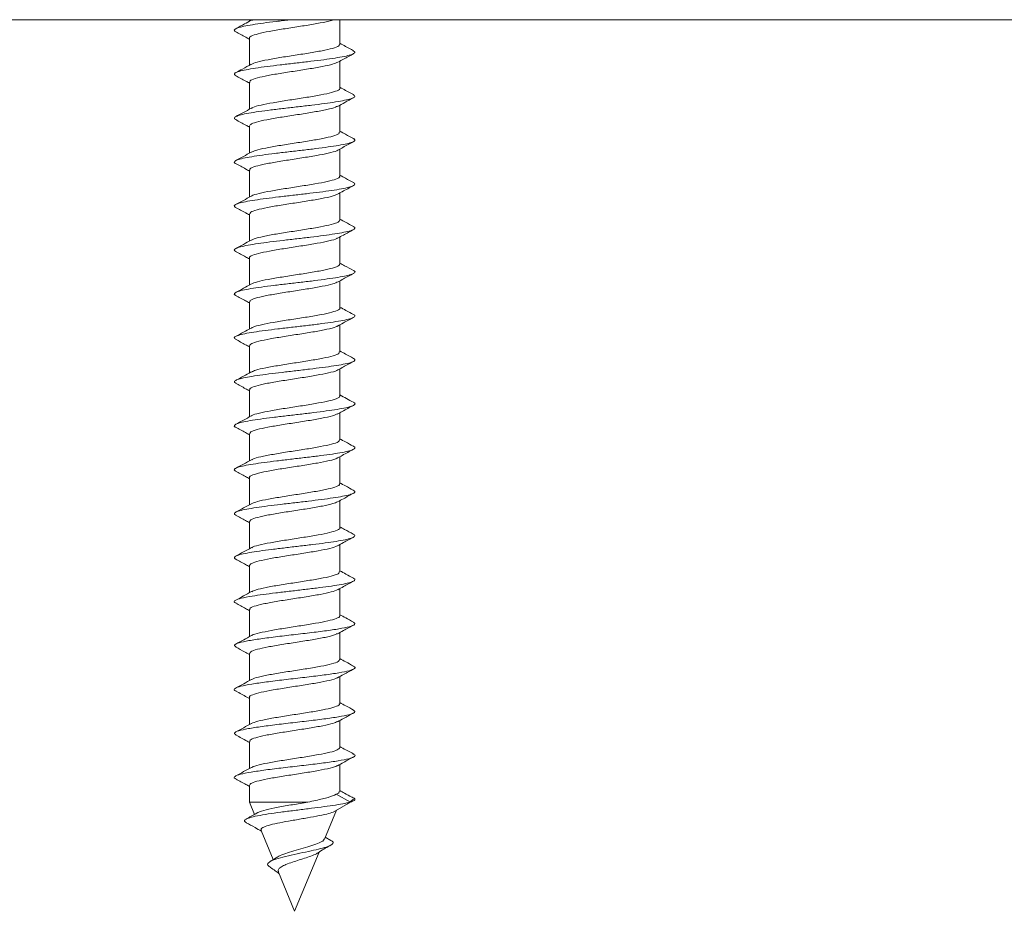
# Model space of a CAD drawing. Units: millimetres. Extents: x -1339 to 1467, y -1315 to 1343.
# Drawn here: x 107 to 146, y 1131 to 1167 of the extents above; entities that cross this region are included whole.
import ezdxf

# ---------------------------------------------------------------- set-up
doc = ezdxf.new("R2010")
doc.units = ezdxf.units.MM

msp = doc.modelspace()

# ---------------------------------------------------------------- linework, layer by layer
at = {"color": 7, "linetype": 'Continuous', "lineweight": 18}
for p, q in [((262.798, 1166.645), (32.692, 1166.645)), ((115.995, 1166.645), (115.995, 1166.58)), ((116.138, 1166.645), (116.089, 1166.618)), ((119.595, 1165.666), (119.595, 1166.645)), ((115.995, 1165.909), (115.995, 1164.83)), ((119.595, 1163.915), (119.595, 1164.994)), ((115.995, 1164.159), (115.995, 1163.08)), ((119.595, 1162.166), (119.595, 1163.243)), ((115.995, 1162.409), (115.995, 1161.33)), ((119.595, 1160.415), (119.595, 1161.494)), ((115.995, 1160.659), (115.995, 1159.58)), ((119.595, 1158.666), (119.595, 1159.744)), ((115.995, 1158.909), (115.995, 1157.83)), ((119.595, 1156.916), (119.595, 1157.994)), ((115.995, 1157.159), (115.995, 1156.08)), ((119.595, 1155.165), (119.595, 1156.245)), ((115.995, 1155.409), (115.995, 1154.33)), ((119.595, 1153.416), (119.595, 1154.494)), ((115.995, 1153.659), (115.995, 1152.58)), ((119.595, 1151.666), (119.595, 1152.744)), ((115.995, 1151.909), (115.995, 1150.83)), ((119.595, 1149.916), (119.595, 1150.994)), ((115.995, 1150.159), (115.995, 1149.08)), ((119.595, 1148.165), (119.595, 1149.244)), ((115.995, 1148.409), (115.995, 1147.33)), ((119.595, 1146.416), (119.595, 1147.494)), ((115.995, 1146.659), (115.995, 1145.58)), ((119.595, 1144.666), (119.595, 1145.744)), ((115.995, 1144.909), (115.995, 1143.83)), ((119.595, 1142.915), (119.595, 1143.994)), ((115.995, 1143.159), (115.995, 1142.08)), ((119.595, 1141.166), (119.595, 1142.244)), ((115.995, 1141.409), (115.995, 1140.33)), ((119.595, 1139.415), (119.595, 1140.494)), ((115.995, 1139.659), (115.995, 1138.58)), ((119.595, 1137.666), (119.595, 1138.744)), ((115.995, 1137.909), (115.995, 1136.83)), ((119.595, 1135.915), (119.595, 1136.994)), ((115.995, 1136.159), (115.995, 1135.49)), ((120.013, 1135.49), (119.452, 1135.803)), ((119.896, 1135.423), (120.144, 1135.606)), ((115.995, 1135.49), (116.197, 1135.002)), ((115.995, 1135.49), (118.32, 1135.49)), ((118.983, 1134.014), (119.464, 1135.173)), ((119.333, 1135.098), (120.013, 1135.49)), ((116.462, 1134.363), (116.943, 1133.201)), ((119.242, 1133.969), (119.017, 1134.096)), ((117.124, 1133.308), (116.827, 1133.132)), ((117.795, 1131.145), (118.772, 1133.505)), ((117.15, 1132.702), (117.795, 1131.145))]:
    msp.add_line(p, q, dxfattribs=at)
for points, knots in [([(117.647, 1166.645), (117.629, 1166.643), (117.428, 1166.619), (117.048, 1166.575), (116.542, 1166.511), (116.102, 1166.446), (115.753, 1166.382), (115.508, 1166.318), (115.393, 1166.254), (115.378, 1166.202), (115.448, 1166.172), (115.469, 1166.163)], [0, 0, 0, 0, 0.012617, 0.145619, 0.278652, 0.411707, 0.544763, 0.677807, 0.810812, 0.943796, 1, 1, 1, 1]), ([(116.072, 1166.622), (115.982, 1166.573), (115.778, 1166.461), (115.573, 1166.35), (115.457, 1166.288)], [0, 0, 0, 0, 0.437211, 1, 1, 1, 1]), ([(116.005, 1165.909), (116.002, 1165.912), (115.968, 1165.947), (116.103, 1166.014), (116.412, 1166.109), (116.901, 1166.204), (117.488, 1166.299), (118.113, 1166.394), (118.694, 1166.49), (119.137, 1166.573), (119.294, 1166.625), (119.354, 1166.645)], [0, 0, 0, 0, 0.014039, 0.14325, 0.272456, 0.401664, 0.530868, 0.660081, 0.789294, 0.918506, 1, 1, 1, 1]), ([(115.453, 1166.163), (115.586, 1166.092), (115.768, 1165.995), (115.947, 1165.895), (115.995, 1165.869)], [0, 0, 0, 0, 0.734447, 1, 1, 1, 1]), ([(120.13, 1165.409), (120.158, 1165.392), (120.219, 1165.353), (120.164, 1165.293), (119.992, 1165.229), (119.702, 1165.165), (119.312, 1165.101), (118.842, 1165.036), (118.316, 1164.972), (117.763, 1164.908), (117.211, 1164.844), (116.69, 1164.78), (116.229, 1164.716), (115.849, 1164.652), (115.571, 1164.588), (115.414, 1164.524), (115.372, 1164.466), (115.438, 1164.429), (115.465, 1164.413)], [0, 0, 0, 0, 0.052563, 0.116888, 0.181211, 0.245542, 0.309879, 0.374232, 0.438602, 0.502977, 0.567339, 0.631688, 0.696022, 0.760354, 0.824677, 0.889001, 0.953326, 1, 1, 1, 1]), ([(119.569, 1165.666), (119.575, 1165.651), (119.594, 1165.606), (119.404, 1165.528), (119.03, 1165.433), (118.501, 1165.338), (117.894, 1165.243), (117.273, 1165.148), (116.718, 1165.053), (116.277, 1164.959), (116.135, 1164.897), (116.065, 1164.867)], [0, 0, 0, 0, 0.052782, 0.171807, 0.290829, 0.409853, 0.528867, 0.647889, 0.766907, 0.885929, 1, 1, 1, 1]), ([(120.14, 1165.409), (120.035, 1165.466), (119.853, 1165.564), (119.671, 1165.663), (119.595, 1165.705)], [0, 0, 0, 0, 0.57738, 1, 1, 1, 1]), ([(116.021, 1164.159), (116.016, 1164.175), (116.002, 1164.223), (116.206, 1164.303), (116.593, 1164.398), (117.129, 1164.493), (117.74, 1164.588), (118.358, 1164.683), (118.907, 1164.778), (119.328, 1164.869), (119.456, 1164.929), (119.516, 1164.957)], [0, 0, 0, 0, 0.061147, 0.180314, 0.29948, 0.418645, 0.537802, 0.656962, 0.776123, 0.895283, 1, 1, 1, 1]), ([(119.519, 1164.952), (119.594, 1164.993), (119.799, 1165.107), (120.008, 1165.219), (120.14, 1165.29)], [0, 0, 0, 0, 0.3659846, 1, 1, 1, 1]), ([(116.069, 1164.87), (115.954, 1164.807), (115.749, 1164.695), (115.543, 1164.584), (115.453, 1164.536)], [0, 0, 0, 0, 0.56232, 1, 1, 1, 1]), ([(115.452, 1164.414), (115.586, 1164.342), (115.767, 1164.245), (115.947, 1164.145), (115.995, 1164.119)], [0, 0, 0, 0, 0.73473, 1, 1, 1, 1]), ([(119.591, 1163.915), (119.592, 1163.914), (119.627, 1163.881), (119.501, 1163.817), (119.207, 1163.722), (118.726, 1163.626), (118.144, 1163.531), (117.521, 1163.436), (116.927, 1163.341), (116.445, 1163.246), (116.149, 1163.171), (116.097, 1163.127), (116.083, 1163.115)], [0, 0, 0, 0, 0.004721, 0.123551, 0.242375, 0.361203, 0.480032, 0.598863, 0.717698, 0.836528, 0.955359, 1, 1, 1, 1]), ([(120.138, 1163.66), (120.033, 1163.716), (119.852, 1163.814), (119.671, 1163.913), (119.595, 1163.955)], [0, 0, 0, 0, 0.577838, 1, 1, 1, 1]), ([(120.122, 1163.66), (120.146, 1163.649), (120.215, 1163.616), (120.19, 1163.562), (120.06, 1163.498), (119.802, 1163.434), (119.441, 1163.37), (118.992, 1163.306), (118.481, 1163.242), (117.933, 1163.178), (117.378, 1163.114), (116.846, 1163.05), (116.362, 1162.986), (115.955, 1162.922), (115.645, 1162.858), (115.446, 1162.793), (115.382, 1162.729), (115.393, 1162.687), (115.45, 1162.665), (115.45, 1162.665)], [0, 0, 0, 0, 0.034042, 0.098426, 0.162825, 0.227235, 0.291642, 0.356031, 0.42041, 0.484775, 0.549138, 0.613498, 0.677863, 0.742227, 0.806605, 0.870997, 0.9354, 0.999808, 1, 1, 1, 1]), ([(119.506, 1163.194), (119.602, 1163.247), (119.81, 1163.363), (120.021, 1163.476), (120.136, 1163.538)], [0, 0, 0, 0, 0.457744, 1, 1, 1, 1]), ([(116.067, 1163.119), (115.965, 1163.063), (115.76, 1162.951), (115.553, 1162.84), (115.45, 1162.784)], [0, 0, 0, 0, 0.498148, 1, 1, 1, 1]), ([(116.003, 1162.409), (116.017, 1162.438), (116.046, 1162.498), (116.342, 1162.591), (116.796, 1162.686), (117.37, 1162.781), (117.992, 1162.876), (118.594, 1162.971), (119.093, 1163.066), (119.413, 1163.144), (119.479, 1163.191), (119.5, 1163.206)], [0, 0, 0, 0, 0.10943, 0.228712, 0.347994, 0.467285, 0.586573, 0.70586, 0.825143, 0.944422, 1, 1, 1, 1]), ([(115.45, 1162.665), (115.583, 1162.593), (115.766, 1162.495), (115.947, 1162.395), (115.995, 1162.369)], [0, 0, 0, 0, 0.733404, 1, 1, 1, 1]), ([(120.137, 1161.911), (120.032, 1161.967), (119.851, 1162.065), (119.671, 1162.163), (119.595, 1162.205)], [0, 0, 0, 0, 0.578065, 1, 1, 1, 1]), ([(120.125, 1161.911), (120.138, 1161.906), (120.205, 1161.88), (120.205, 1161.832), (120.114, 1161.768), (119.892, 1161.704), (119.561, 1161.64), (119.138, 1161.576), (118.643, 1161.512), (118.103, 1161.448), (117.548, 1161.383), (117.005, 1161.319), (116.504, 1161.255), (116.07, 1161.191), (115.729, 1161.127), (115.493, 1161.063), (115.389, 1160.999), (115.38, 1160.95), (115.446, 1160.922), (115.46, 1160.916)], [0, 0, 0, 0, 0.015102, 0.079523, 0.143926, 0.20832, 0.272706, 0.337089, 0.401474, 0.465864, 0.530257, 0.594669, 0.659097, 0.723531, 0.787954, 0.852369, 0.916767, 0.981158, 1, 1, 1, 1]), ([(119.571, 1162.166), (119.572, 1162.145), (119.575, 1162.094), (119.346, 1162.01), (118.937, 1161.915), (118.388, 1161.82), (117.773, 1161.725), (117.158, 1161.63), (116.624, 1161.534), (116.231, 1161.446), (116.122, 1161.389), (116.074, 1161.364)], [0, 0, 0, 0, 0.075591, 0.194269, 0.312951, 0.431631, 0.550314, 0.668993, 0.787666, 0.906339, 1, 1, 1, 1]), ([(116.018, 1160.659), (116.011, 1160.669), (115.985, 1160.711), (116.152, 1160.784), (116.504, 1160.879), (117.018, 1160.974), (117.62, 1161.069), (118.24, 1161.165), (118.815, 1161.26), (119.25, 1161.355), (119.491, 1161.42), (119.517, 1161.454), (119.519, 1161.455)], [0, 0, 0, 0, 0.038167, 0.157547, 0.276926, 0.396303, 0.515683, 0.635059, 0.754443, 0.873829, 0.993212, 1, 1, 1, 1]), ([(119.52, 1161.453), (119.586, 1161.489), (119.789, 1161.602), (119.995, 1161.712), (120.133, 1161.786)], [0, 0, 0, 0, 0.3264636, 1, 1, 1, 1]), ([(116.066, 1161.369), (115.963, 1161.313), (115.758, 1161.2), (115.551, 1161.089), (115.447, 1161.033)], [0, 0, 0, 0, 0.498028, 1, 1, 1, 1]), ([(115.447, 1160.916), (115.581, 1160.845), (115.764, 1160.746), (115.946, 1160.646), (115.995, 1160.619)], [0, 0, 0, 0, 0.731696, 1, 1, 1, 1]), ([(119.576, 1160.415), (119.582, 1160.408), (119.612, 1160.369), (119.459, 1160.298), (119.125, 1160.203), (118.621, 1160.108), (118.025, 1160.013), (117.403, 1159.918), (116.822, 1159.823), (116.37, 1159.728), (116.112, 1159.658), (116.079, 1159.62), (116.074, 1159.614)], [0, 0, 0, 0, 0.027504, 0.146201, 0.264899, 0.383594, 0.502286, 0.620977, 0.739672, 0.858367, 0.977067, 1, 1, 1, 1]), ([(120.136, 1160.161), (120.031, 1160.218), (119.85, 1160.315), (119.671, 1160.414), (119.595, 1160.455)], [0, 0, 0, 0, 0.578303, 1, 1, 1, 1]), ([(120.132, 1160.161), (120.161, 1160.142), (120.22, 1160.1), (120.155, 1160.038), (119.973, 1159.974), (119.674, 1159.909), (119.276, 1159.845), (118.801, 1159.781), (118.271, 1159.717), (117.717, 1159.653), (117.167, 1159.589), (116.65, 1159.525), (116.194, 1159.461), (115.822, 1159.397), (115.554, 1159.333), (115.407, 1159.269), (115.373, 1159.213), (115.437, 1159.179), (115.461, 1159.167)], [0, 0, 0, 0, 0.0600796, 0.1245082, 0.188938, 0.2533757, 0.3178251, 0.3822869, 0.4467651, 0.5112433, 0.5757008, 0.6401445, 0.70458, 0.7690117, 0.8334373, 0.8978664, 0.9622982, 1, 1, 1, 1]), ([(119.502, 1159.693), (119.565, 1159.728), (119.773, 1159.843), (119.984, 1159.956), (120.131, 1160.035)], [0, 0, 0, 0, 0.301269, 1, 1, 1, 1]), ([(116.065, 1159.618), (115.963, 1159.562), (115.757, 1159.449), (115.549, 1159.337), (115.445, 1159.281)], [0, 0, 0, 0, 0.49782, 1, 1, 1, 1]), ([(116.016, 1158.909), (116.018, 1158.932), (116.024, 1158.986), (116.273, 1159.073), (116.697, 1159.168), (117.254, 1159.263), (117.872, 1159.358), (118.483, 1159.453), (119.007, 1159.548), (119.37, 1159.631), (119.461, 1159.683), (119.497, 1159.703)], [0, 0, 0, 0, 0.0867785, 0.2064763, 0.3261727, 0.4458675, 0.5655641, 0.6852524, 0.8049417, 0.9246337, 1, 1, 1, 1]), ([(115.445, 1159.167), (115.579, 1159.096), (115.763, 1158.997), (115.946, 1158.896), (115.995, 1158.869)], [0, 0, 0, 0, 0.729873, 1, 1, 1, 1]), ([(119.58, 1158.666), (119.572, 1158.639), (119.554, 1158.581), (119.28, 1158.492), (118.84, 1158.397), (118.273, 1158.302), (117.653, 1158.206), (117.046, 1158.111), (116.535, 1158.016), (116.19, 1157.934), (116.111, 1157.883), (116.081, 1157.864)], [0, 0, 0, 0, 0.098425, 0.217015, 0.335605, 0.454201, 0.5728, 0.691398, 0.809995, 0.928591, 1, 1, 1, 1]), ([(120.136, 1158.411), (120.031, 1158.467), (119.85, 1158.565), (119.671, 1158.663), (119.595, 1158.705)], [0, 0, 0, 0, 0.577037, 1, 1, 1, 1]), ([(120.121, 1158.412), (120.147, 1158.398), (120.216, 1158.363), (120.185, 1158.307), (120.043, 1158.243), (119.776, 1158.179), (119.407, 1158.115), (118.952, 1158.051), (118.437, 1157.987), (117.888, 1157.923), (117.334, 1157.859), (116.804, 1157.795), (116.326, 1157.73), (115.927, 1157.666), (115.623, 1157.602), (115.439, 1157.538), (115.369, 1157.477), (115.425, 1157.437), (115.451, 1157.418)], [0, 0, 0, 0, 0.040448, 0.104956, 0.169475, 0.233997, 0.298511, 0.363007, 0.42749, 0.49197, 0.556443, 0.620918, 0.685398, 0.749882, 0.81438, 0.878895, 0.943419, 1, 1, 1, 1]), ([(119.504, 1157.944), (119.581, 1157.986), (119.787, 1158.1), (119.996, 1158.213), (120.128, 1158.284)], [0, 0, 0, 0, 0.371034, 1, 1, 1, 1]), ([(116.006, 1157.159), (116.003, 1157.163), (115.97, 1157.198), (116.107, 1157.266), (116.42, 1157.361), (116.911, 1157.456), (117.5, 1157.551), (118.123, 1157.646), (118.712, 1157.742), (119.178, 1157.837), (119.451, 1157.906), (119.493, 1157.945), (119.5, 1157.951)], [0, 0, 0, 0, 0.015247, 0.135247, 0.25525, 0.375255, 0.495261, 0.615265, 0.73527, 0.855276, 0.975278, 1, 1, 1, 1]), ([(116.065, 1157.868), (115.962, 1157.812), (115.755, 1157.698), (115.547, 1157.586), (115.443, 1157.53)], [0, 0, 0, 0, 0.497678, 1, 1, 1, 1]), ([(115.444, 1157.418), (115.578, 1157.346), (115.762, 1157.247), (115.945, 1157.146), (115.995, 1157.119)], [0, 0, 0, 0, 0.728244, 1, 1, 1, 1]), ([(119.569, 1156.916), (119.575, 1156.902), (119.596, 1156.857), (119.409, 1156.78), (119.038, 1156.685), (118.511, 1156.59), (117.905, 1156.495), (117.284, 1156.4), (116.727, 1156.304), (116.278, 1156.21), (116.131, 1156.146), (116.058, 1156.115)], [0, 0, 0, 0, 0.05044, 0.169148, 0.28786, 0.406567, 0.525277, 0.64398, 0.762685, 0.881388, 1, 1, 1, 1]), ([(120.136, 1156.661), (120.02, 1156.724), (119.838, 1156.821), (119.659, 1156.92), (119.595, 1156.955)], [0, 0, 0, 0, 0.644819, 1, 1, 1, 1]), ([(120.122, 1156.661), (120.139, 1156.655), (120.208, 1156.626), (120.203, 1156.577), (120.1, 1156.513), (119.869, 1156.449), (119.53, 1156.385), (119.1, 1156.321), (118.6, 1156.256), (118.058, 1156.192), (117.503, 1156.128), (116.962, 1156.064), (116.466, 1156), (116.038, 1155.936), (115.706, 1155.872), (115.479, 1155.808), (115.387, 1155.744), (115.381, 1155.697), (115.443, 1155.672), (115.452, 1155.669)], [0, 0, 0, 0, 0.02061, 0.085169, 0.149714, 0.214252, 0.278783, 0.343316, 0.40785, 0.472395, 0.536943, 0.601509, 0.666091, 0.730674, 0.795239, 0.859792, 0.924333, 0.988869, 1, 1, 1, 1]), ([(119.526, 1156.207), (119.596, 1156.245), (119.729, 1156.32), (119.945, 1156.436), (120.073, 1156.504), (120.139, 1156.539)], [0, 0, 0, 0, 0.3430172, 0.6604885, 1, 1, 1, 1]), ([(116.065, 1156.119), (115.962, 1156.062), (115.755, 1155.948), (115.547, 1155.836), (115.442, 1155.78)], [0, 0, 0, 0, 0.497589, 1, 1, 1, 1]), ([(116.021, 1155.409), (116.017, 1155.426), (116.004, 1155.474), (116.211, 1155.554), (116.602, 1155.649), (117.14, 1155.744), (117.751, 1155.84), (118.369, 1155.935), (118.916, 1156.03), (119.337, 1156.122), (119.464, 1156.182), (119.524, 1156.211)], [0, 0, 0, 0, 0.063059, 0.181659, 0.300255, 0.418846, 0.537441, 0.65604, 0.774643, 0.893241, 1, 1, 1, 1]), ([(115.443, 1155.669), (115.577, 1155.597), (115.761, 1155.498), (115.944, 1155.397), (115.995, 1155.369)], [0, 0, 0, 0, 0.725284, 1, 1, 1, 1]), ([(119.593, 1155.165), (119.593, 1155.165), (119.628, 1155.132), (119.504, 1155.068), (119.214, 1154.973), (118.736, 1154.878), (118.156, 1154.783), (117.533, 1154.688), (116.937, 1154.593), (116.453, 1154.498), (116.153, 1154.422), (116.099, 1154.378), (116.083, 1154.365)], [0, 0, 0, 0, 0.002542, 0.121359, 0.240177, 0.35899, 0.477803, 0.59661, 0.715425, 0.834241, 0.95306, 1, 1, 1, 1]), ([(120.137, 1154.911), (120.037, 1154.964), (119.856, 1155.062), (119.676, 1155.16), (119.595, 1155.205)], [0, 0, 0, 0, 0.547673, 1, 1, 1, 1]), ([(120.136, 1154.911), (120.137, 1154.911), (120.197, 1154.889), (120.206, 1154.847), (120.149, 1154.782), (119.951, 1154.718), (119.646, 1154.654), (119.24, 1154.59), (118.759, 1154.526), (118.227, 1154.462), (117.672, 1154.398), (117.124, 1154.334), (116.611, 1154.27), (116.161, 1154.206), (115.796, 1154.142), (115.537, 1154.077), (115.401, 1154.013), (115.374, 1153.961), (115.438, 1153.929), (115.458, 1153.919)], [0, 0, 0, 0, 0.000313, 0.064903, 0.129496, 0.194094, 0.258702, 0.323323, 0.387958, 0.452594, 0.51723, 0.581844, 0.646448, 0.711043, 0.775636, 0.840226, 0.90482, 0.969419, 1, 1, 1, 1]), ([(119.506, 1154.445), (119.583, 1154.487), (119.792, 1154.604), (120.004, 1154.717), (120.139, 1154.789)], [0, 0, 0, 0, 0.365767, 1, 1, 1, 1]), ([(116.067, 1154.369), (115.964, 1154.313), (115.756, 1154.199), (115.547, 1154.086), (115.442, 1154.03)], [0, 0, 0, 0, 0.497424, 1, 1, 1, 1]), ([(116.001, 1153.659), (116.016, 1153.688), (116.048, 1153.75), (116.349, 1153.843), (116.806, 1153.938), (117.382, 1154.033), (118.003, 1154.128), (118.604, 1154.223), (119.1, 1154.318), (119.417, 1154.396), (119.48, 1154.442), (119.5, 1154.456)], [0, 0, 0, 0, 0.111628, 0.230929, 0.350235, 0.469533, 0.588833, 0.70813, 0.827427, 0.946723, 1, 1, 1, 1]), ([(115.442, 1153.919), (115.575, 1153.848), (115.76, 1153.748), (115.944, 1153.647), (115.995, 1153.619)], [0, 0, 0, 0, 0.722183, 1, 1, 1, 1]), ([(119.57, 1153.416), (119.572, 1153.396), (119.577, 1153.345), (119.352, 1153.262), (118.946, 1153.167), (118.399, 1153.072), (117.785, 1152.976), (117.169, 1152.881), (116.632, 1152.786), (116.236, 1152.697), (116.125, 1152.641), (116.076, 1152.615)], [0, 0, 0, 0, 0.073496, 0.192325, 0.311155, 0.429986, 0.548823, 0.667659, 0.786496, 0.905331, 1, 1, 1, 1]), ([(120.138, 1153.16), (120.032, 1153.217), (119.85, 1153.315), (119.671, 1153.413), (119.595, 1153.455)], [0, 0, 0, 0, 0.57864, 1, 1, 1, 1]), ([(120.124, 1153.16), (120.151, 1153.146), (120.218, 1153.11), (120.178, 1153.052), (120.026, 1152.988), (119.75, 1152.924), (119.373, 1152.86), (118.912, 1152.796), (118.393, 1152.732), (117.843, 1152.667), (117.289, 1152.603), (116.763, 1152.539), (116.29, 1152.475), (115.898, 1152.411), (115.603, 1152.347), (115.43, 1152.283), (115.37, 1152.224), (115.428, 1152.186), (115.454, 1152.169)], [0, 0, 0, 0, 0.0447308, 0.1093842, 0.1740442, 0.2386935, 0.3033323, 0.3679563, 0.432574, 0.4971842, 0.561794, 0.6264057, 0.6910215, 0.7556466, 0.8202876, 0.8849444, 0.9496058, 1, 1, 1, 1]), ([(119.52, 1152.702), (119.592, 1152.742), (119.797, 1152.856), (120.004, 1152.967), (120.137, 1153.039)], [0, 0, 0, 0, 0.352342, 1, 1, 1, 1]), ([(116.068, 1152.62), (115.964, 1152.563), (115.756, 1152.449), (115.548, 1152.336), (115.443, 1152.28)], [0, 0, 0, 0, 0.49726, 1, 1, 1, 1]), ([(116.018, 1151.909), (116.012, 1151.919), (115.987, 1151.962), (116.157, 1152.036), (116.512, 1152.131), (117.029, 1152.226), (117.631, 1152.321), (118.251, 1152.416), (118.825, 1152.512), (119.256, 1152.607), (119.493, 1152.671), (119.518, 1152.703), (119.519, 1152.704)], [0, 0, 0, 0, 0.04046, 0.160085, 0.27971, 0.399336, 0.518965, 0.6386, 0.758226, 0.877858, 0.997481, 1, 1, 1, 1]), ([(115.442, 1152.169), (115.576, 1152.098), (115.76, 1151.998), (115.944, 1151.897), (115.995, 1151.869)], [0, 0, 0, 0, 0.721604, 1, 1, 1, 1]), ([(119.577, 1151.666), (119.583, 1151.659), (119.613, 1151.62), (119.464, 1151.55), (119.133, 1151.455), (118.631, 1151.36), (118.036, 1151.265), (117.414, 1151.17), (116.831, 1151.075), (116.378, 1150.98), (116.117, 1150.91), (116.083, 1150.873), (116.077, 1150.867)], [0, 0, 0, 0, 0.025388, 0.144424, 0.263463, 0.382501, 0.501534, 0.62057, 0.739603, 0.858635, 0.977667, 1, 1, 1, 1]), ([(120.139, 1151.41), (120.046, 1151.46), (119.864, 1151.557), (119.683, 1151.657), (119.595, 1151.705)], [0, 0, 0, 0, 0.51436, 1, 1, 1, 1]), ([(120.124, 1151.41), (120.142, 1151.402), (120.211, 1151.372), (120.199, 1151.322), (120.086, 1151.258), (119.846, 1151.193), (119.498, 1151.129), (119.061, 1151.065), (118.557, 1151.001), (118.013, 1150.937), (117.458, 1150.873), (116.919, 1150.809), (116.428, 1150.745), (116.007, 1150.681), (115.683, 1150.617), (115.466, 1150.553), (115.385, 1150.488), (115.383, 1150.444), (115.443, 1150.42), (115.449, 1150.418)], [0, 0, 0, 0, 0.024614, 0.089243, 0.153862, 0.218475, 0.283086, 0.347699, 0.412314, 0.476939, 0.541578, 0.60623, 0.670888, 0.735546, 0.800184, 0.864809, 0.929425, 0.994038, 1, 1, 1, 1]), ([(119.495, 1150.939), (119.559, 1150.975), (119.772, 1151.093), (119.987, 1151.208), (120.136, 1151.288)], [0, 0, 0, 0, 0.304793, 1, 1, 1, 1]), ([(116.069, 1150.871), (115.966, 1150.814), (115.757, 1150.699), (115.548, 1150.587), (115.443, 1150.53)], [0, 0, 0, 0, 0.497213, 1, 1, 1, 1]), ([(116.015, 1150.159), (116.018, 1150.182), (116.026, 1150.237), (116.279, 1150.325), (116.706, 1150.42), (117.265, 1150.514), (117.883, 1150.609), (118.494, 1150.705), (119.015, 1150.8), (119.369, 1150.881), (119.457, 1150.931), (119.489, 1150.949)], [0, 0, 0, 0, 0.0894121, 0.2096694, 0.3299251, 0.4501761, 0.5704254, 0.6906847, 0.8109426, 0.931202, 1, 1, 1, 1]), ([(115.443, 1150.419), (115.576, 1150.347), (115.761, 1150.248), (115.944, 1150.147), (115.995, 1150.119)], [0, 0, 0, 0, 0.720934, 1, 1, 1, 1]), ([(120.12, 1149.665), (120.129, 1149.662), (120.198, 1149.637), (120.207, 1149.591), (120.137, 1149.527), (119.931, 1149.463), (119.616, 1149.399), (119.203, 1149.335), (118.717, 1149.271), (118.182, 1149.207), (117.627, 1149.143), (117.08, 1149.079), (116.571, 1149.014), (116.128, 1148.95), (115.771, 1148.886), (115.521, 1148.822), (115.396, 1148.758), (115.376, 1148.707), (115.441, 1148.677), (115.46, 1148.668)], [0, 0, 0, 0, 0.00996, 0.074186, 0.138417, 0.202654, 0.266904, 0.331171, 0.395448, 0.459714, 0.523974, 0.588219, 0.652451, 0.71668, 0.780907, 0.845133, 0.909367, 0.973607, 1, 1, 1, 1]), ([(119.579, 1149.916), (119.572, 1149.89), (119.557, 1149.832), (119.287, 1149.743), (118.849, 1149.648), (118.284, 1149.553), (117.664, 1149.458), (117.057, 1149.363), (116.544, 1149.268), (116.198, 1149.186), (116.118, 1149.136), (116.088, 1149.118)], [0, 0, 0, 0, 0.096738, 0.215947, 0.335156, 0.45436, 0.573564, 0.692776, 0.811987, 0.9312, 1, 1, 1, 1]), ([(120.129, 1149.665), (120.025, 1149.721), (119.846, 1149.817), (119.669, 1149.914), (119.595, 1149.955)], [0, 0, 0, 0, 0.58167, 1, 1, 1, 1]), ([(119.507, 1149.195), (119.569, 1149.229), (119.777, 1149.345), (119.987, 1149.458), (120.136, 1149.538)], [0, 0, 0, 0, 0.29465, 1, 1, 1, 1]), ([(116.072, 1149.122), (115.968, 1149.065), (115.759, 1148.951), (115.55, 1148.838), (115.445, 1148.781)], [0, 0, 0, 0, 0.497077, 1, 1, 1, 1]), ([(116.008, 1148.409), (116.004, 1148.413), (115.971, 1148.45), (116.111, 1148.518), (116.427, 1148.613), (116.921, 1148.708), (117.511, 1148.803), (118.134, 1148.898), (118.722, 1148.993), (119.186, 1149.088), (119.456, 1149.158), (119.496, 1149.196), (119.503, 1149.203)], [0, 0, 0, 0, 0.017405, 0.137114, 0.256821, 0.376531, 0.496244, 0.615946, 0.735653, 0.855355, 0.975058, 1, 1, 1, 1]), ([(115.444, 1148.668), (115.577, 1148.597), (115.761, 1148.498), (115.944, 1148.397), (115.995, 1148.369)], [0, 0, 0, 0, 0.719763, 1, 1, 1, 1]), ([(119.57, 1148.165), (119.576, 1148.153), (119.597, 1148.108), (119.414, 1148.032), (119.047, 1147.937), (118.522, 1147.842), (117.917, 1147.746), (117.295, 1147.651), (116.736, 1147.556), (116.289, 1147.462), (116.143, 1147.4), (116.071, 1147.37)], [0, 0, 0, 0, 0.0485712, 0.1680761, 0.2875808, 0.407088, 0.5265973, 0.6461119, 0.7656198, 0.8851288, 1, 1, 1, 1]), ([(120.129, 1147.915), (120.026, 1147.97), (119.847, 1148.067), (119.669, 1148.164), (119.595, 1148.205)], [0, 0, 0, 0, 0.578965, 1, 1, 1, 1]), ([(120.121, 1147.915), (120.152, 1147.897), (120.22, 1147.858), (120.17, 1147.797), (120.007, 1147.733), (119.723, 1147.669), (119.338, 1147.605), (118.872, 1147.54), (118.349, 1147.476), (117.797, 1147.412), (117.245, 1147.348), (116.722, 1147.284), (116.255, 1147.22), (115.87, 1147.156), (115.584, 1147.092), (115.421, 1147.028), (115.37, 1146.969), (115.432, 1146.932), (115.459, 1146.917)], [0, 0, 0, 0, 0.053968, 0.118221, 0.182476, 0.246713, 0.310938, 0.37515, 0.439358, 0.503563, 0.567767, 0.631976, 0.696193, 0.760422, 0.824662, 0.888916, 0.953168, 1, 1, 1, 1]), ([(119.507, 1147.445), (119.584, 1147.488), (119.792, 1147.603), (120.003, 1147.717), (120.136, 1147.788)], [0, 0, 0, 0, 0.370073, 1, 1, 1, 1]), ([(116.074, 1147.374), (115.971, 1147.317), (115.762, 1147.202), (115.552, 1147.089), (115.447, 1147.032)], [0, 0, 0, 0, 0.497038, 1, 1, 1, 1]), ([(116.021, 1146.659), (116.017, 1146.676), (116.006, 1146.725), (116.217, 1146.806), (116.611, 1146.901), (117.151, 1146.996), (117.763, 1147.091), (118.38, 1147.186), (118.924, 1147.282), (119.33, 1147.37), (119.45, 1147.427), (119.503, 1147.452)], [0, 0, 0, 0, 0.065918, 0.185718, 0.305516, 0.425321, 0.545124, 0.664934, 0.784737, 0.904542, 1, 1, 1, 1]), ([(115.446, 1146.917), (115.578, 1146.846), (115.762, 1146.747), (115.944, 1146.647), (115.995, 1146.619)], [0, 0, 0, 0, 0.7204, 1, 1, 1, 1]), ([(120.116, 1146.164), (120.14, 1146.153), (120.212, 1146.12), (120.195, 1146.066), (120.071, 1146.002), (119.821, 1145.938), (119.466, 1145.874), (119.023, 1145.81), (118.514, 1145.746), (117.968, 1145.682), (117.413, 1145.618), (116.877, 1145.554), (116.391, 1145.49), (115.977, 1145.426), (115.662, 1145.361), (115.454, 1145.297), (115.384, 1145.233), (115.388, 1145.189), (115.449, 1145.167), (115.452, 1145.165)], [0, 0, 0, 0, 0.033387, 0.097572, 0.161747, 0.22592, 0.290091, 0.354266, 0.418448, 0.482639, 0.546849, 0.61107, 0.675285, 0.739494, 0.803684, 0.867865, 0.932039, 0.996211, 1, 1, 1, 1]), ([(119.595, 1146.416), (119.595, 1146.415), (119.627, 1146.384), (119.509, 1146.32), (119.221, 1146.225), (118.746, 1146.13), (118.167, 1146.035), (117.544, 1145.94), (116.947, 1145.845), (116.461, 1145.75), (116.161, 1145.675), (116.106, 1145.631), (116.091, 1145.62)], [0, 0, 0, 0, 0.000371, 0.119896, 0.239423, 0.358948, 0.478474, 0.597997, 0.717519, 0.837037, 0.956561, 1, 1, 1, 1]), ([(120.132, 1146.163), (120.016, 1146.226), (119.836, 1146.323), (119.658, 1146.42), (119.595, 1146.455)], [0, 0, 0, 0, 0.645149, 1, 1, 1, 1]), ([(119.5, 1145.691), (119.579, 1145.735), (119.79, 1145.852), (120.003, 1145.967), (120.137, 1146.038)], [0, 0, 0, 0, 0.375963, 1, 1, 1, 1]), ([(116.075, 1145.624), (115.971, 1145.567), (115.763, 1145.453), (115.554, 1145.34), (115.448, 1145.283)], [0, 0, 0, 0, 0.497177, 1, 1, 1, 1]), ([(115.999, 1144.909), (116.016, 1144.939), (116.05, 1145.001), (116.356, 1145.094), (116.815, 1145.19), (117.393, 1145.285), (118.015, 1145.38), (118.615, 1145.475), (119.108, 1145.57), (119.417, 1145.646), (119.477, 1145.69), (119.494, 1145.702)], [0, 0, 0, 0, 0.114377, 0.234264, 0.354152, 0.474034, 0.593915, 0.713804, 0.833693, 0.953584, 1, 1, 1, 1]), ([(115.449, 1145.166), (115.581, 1145.095), (115.764, 1144.996), (115.945, 1144.896), (115.995, 1144.869)], [0, 0, 0, 0, 0.722281, 1, 1, 1, 1]), ([(119.57, 1144.666), (119.572, 1144.646), (119.579, 1144.596), (119.358, 1144.513), (118.955, 1144.418), (118.41, 1144.323), (117.796, 1144.228), (117.18, 1144.133), (116.642, 1144.038), (116.246, 1143.95), (116.134, 1143.894), (116.085, 1143.87)], [0, 0, 0, 0, 0.071695, 0.191192, 0.310689, 0.430181, 0.549671, 0.669171, 0.788669, 0.908169, 1, 1, 1, 1]), ([(120.135, 1144.412), (120.035, 1144.466), (119.854, 1144.563), (119.675, 1144.661), (119.595, 1144.705)], [0, 0, 0, 0, 0.555491, 1, 1, 1, 1]), ([(120.126, 1144.412), (120.136, 1144.408), (120.203, 1144.383), (120.206, 1144.336), (120.125, 1144.272), (119.909, 1144.208), (119.586, 1144.144), (119.166, 1144.08), (118.675, 1144.016), (118.137, 1143.951), (117.581, 1143.887), (117.037, 1143.823), (116.532, 1143.759), (116.048, 1143.688), (115.636, 1143.61), (115.406, 1143.524), (115.355, 1143.459), (115.454, 1143.422), (115.476, 1143.413)], [0, 0, 0, 0, 0.011784, 0.075954, 0.140132, 0.204317, 0.268517, 0.332735, 0.396953, 0.461157, 0.525351, 0.589531, 0.653705, 0.717874, 0.803285, 0.888718, 0.974152, 1, 1, 1, 1]), ([(119.518, 1143.951), (119.591, 1143.992), (119.796, 1144.105), (120.004, 1144.217), (120.137, 1144.288)], [0, 0, 0, 0, 0.35714, 1, 1, 1, 1]), ([(116.076, 1143.874), (115.973, 1143.818), (115.765, 1143.703), (115.556, 1143.591), (115.451, 1143.535)], [0, 0, 0, 0, 0.497346, 1, 1, 1, 1]), ([(116.019, 1143.159), (116.012, 1143.17), (115.988, 1143.213), (116.162, 1143.288), (116.52, 1143.383), (117.04, 1143.478), (117.642, 1143.573), (118.264, 1143.668), (118.828, 1143.763), (119.286, 1143.858), (119.44, 1143.921), (119.517, 1143.952)], [0, 0, 0, 0, 0.042748, 0.162599, 0.282453, 0.402303, 0.522152, 0.642003, 0.761849, 0.881691, 1, 1, 1, 1]), ([(115.452, 1143.414), (115.584, 1143.343), (115.766, 1143.245), (115.945, 1143.146), (115.995, 1143.119)], [0, 0, 0, 0, 0.72431, 1, 1, 1, 1]), ([(120.127, 1142.66), (120.162, 1142.635), (120.236, 1142.581), (120.072, 1142.499), (119.709, 1142.413), (119.163, 1142.328), (118.49, 1142.243), (117.752, 1142.157), (117.018, 1142.072), (116.357, 1141.986), (115.828, 1141.901), (115.489, 1141.815), (115.352, 1141.736), (115.436, 1141.684), (115.474, 1141.662)], [0, 0, 0, 0, 0.075997, 0.161628, 0.247217, 0.332783, 0.418352, 0.503901, 0.589457, 0.675039, 0.76063, 0.84624, 0.931864, 1, 1, 1, 1]), ([(119.579, 1142.915), (119.584, 1142.909), (119.615, 1142.871), (119.468, 1142.802), (119.141, 1142.707), (118.641, 1142.612), (118.048, 1142.517), (117.425, 1142.421), (116.841, 1142.326), (116.385, 1142.231), (116.124, 1142.163), (116.088, 1142.126), (116.083, 1142.121)], [0, 0, 0, 0, 0.023314, 0.142936, 0.262561, 0.382186, 0.501814, 0.621444, 0.74107, 0.860699, 0.980321, 1, 1, 1, 1]), ([(120.138, 1142.66), (120.035, 1142.716), (119.853, 1142.814), (119.672, 1142.912), (119.595, 1142.955)], [0, 0, 0, 0, 0.569367, 1, 1, 1, 1]), ([(116.014, 1141.409), (116.018, 1141.433), (116.028, 1141.489), (116.286, 1141.576), (116.715, 1141.671), (117.276, 1141.766), (117.895, 1141.861), (118.504, 1141.957), (119.023, 1142.052), (119.376, 1142.133), (119.462, 1142.183), (119.493, 1142.202)], [0, 0, 0, 0, 0.091366, 0.211269, 0.331171, 0.451076, 0.570991, 0.690896, 0.810808, 0.930716, 1, 1, 1, 1]), ([(119.499, 1142.191), (119.579, 1142.235), (119.791, 1142.352), (120.005, 1142.467), (120.138, 1142.539)], [0, 0, 0, 0, 0.376427, 1, 1, 1, 1]), ([(116.076, 1142.125), (115.973, 1142.068), (115.766, 1141.954), (115.557, 1141.842), (115.453, 1141.786)], [0, 0, 0, 0, 0.497467, 1, 1, 1, 1]), ([(115.455, 1141.662), (115.571, 1141.6), (115.752, 1141.503), (115.93, 1141.404), (115.995, 1141.369)], [0, 0, 0, 0, 0.639784, 1, 1, 1, 1]), ([(119.578, 1141.166), (119.572, 1141.14), (119.559, 1141.084), (119.293, 1140.995), (118.859, 1140.9), (118.295, 1140.805), (117.676, 1140.71), (117.067, 1140.615), (116.552, 1140.52), (116.205, 1140.438), (116.123, 1140.389), (116.093, 1140.371)], [0, 0, 0, 0, 0.094863, 0.214485, 0.33411, 0.453734, 0.573355, 0.692969, 0.812586, 0.932209, 1, 1, 1, 1]), ([(120.141, 1140.908), (120.037, 1140.964), (119.855, 1141.063), (119.673, 1141.162), (119.595, 1141.205)], [0, 0, 0, 0, 0.567717, 1, 1, 1, 1]), ([(120.114, 1140.909), (120.141, 1140.898), (120.237, 1140.858), (120.168, 1140.79), (119.912, 1140.704), (119.443, 1140.619), (118.825, 1140.534), (118.11, 1140.448), (117.365, 1140.363), (116.66, 1140.277), (116.062, 1140.192), (115.622, 1140.106), (115.401, 1140.021), (115.357, 1139.955), (115.458, 1139.919), (115.482, 1139.91)], [0, 0, 0, 0, 0.033873, 0.11939, 0.204914, 0.290423, 0.37594, 0.461492, 0.547057, 0.632628, 0.718195, 0.803721, 0.889235, 0.974759, 1, 1, 1, 1]), ([(119.508, 1140.446), (119.585, 1140.489), (119.796, 1140.605), (120.008, 1140.719), (120.142, 1140.791)], [0, 0, 0, 0, 0.368296, 1, 1, 1, 1]), ([(116.077, 1140.375), (115.974, 1140.318), (115.767, 1140.205), (115.558, 1140.093), (115.454, 1140.036)], [0, 0, 0, 0, 0.497555, 1, 1, 1, 1]), ([(116.009, 1139.659), (116.005, 1139.664), (115.972, 1139.701), (116.115, 1139.77), (116.435, 1139.865), (116.931, 1139.96), (117.523, 1140.055), (118.145, 1140.15), (118.732, 1140.245), (119.193, 1140.34), (119.459, 1140.409), (119.498, 1140.447), (119.504, 1140.453)], [0, 0, 0, 0, 0.019614, 0.139367, 0.259118, 0.378868, 0.498617, 0.618362, 0.738111, 0.857864, 0.977617, 1, 1, 1, 1]), ([(115.458, 1139.911), (115.605, 1139.832), (115.785, 1139.735), (115.963, 1139.637), (115.995, 1139.619)], [0, 0, 0, 0, 0.8180765, 1, 1, 1, 1]), ([(120.144, 1139.157), (120.04, 1139.213), (119.856, 1139.312), (119.674, 1139.412), (119.595, 1139.455)], [0, 0, 0, 0, 0.5668673, 1, 1, 1, 1]), ([(120.133, 1139.157), (120.165, 1139.132), (120.233, 1139.078), (120.061, 1138.995), (119.691, 1138.91), (119.137, 1138.824), (118.461, 1138.739), (117.721, 1138.654), (116.989, 1138.568), (116.332, 1138.483), (115.81, 1138.397), (115.481, 1138.312), (115.351, 1138.232), (115.44, 1138.181), (115.48, 1138.159)], [0, 0, 0, 0, 0.076379, 0.161974, 0.247605, 0.333242, 0.418878, 0.504495, 0.59008, 0.675656, 0.761249, 0.846829, 0.932429, 1, 1, 1, 1]), ([(119.57, 1139.415), (119.576, 1139.403), (119.599, 1139.359), (119.42, 1139.283), (119.055, 1139.188), (118.532, 1139.093), (117.928, 1138.998), (117.307, 1138.903), (116.746, 1138.808), (116.295, 1138.714), (116.145, 1138.651), (116.071, 1138.62)], [0, 0, 0, 0, 0.046389, 0.165976, 0.285563, 0.405143, 0.52473, 0.644314, 0.763908, 0.883496, 1, 1, 1, 1]), ([(116.021, 1137.909), (116.017, 1137.927), (116.008, 1137.976), (116.223, 1138.058), (116.619, 1138.153), (117.162, 1138.248), (117.774, 1138.343), (118.391, 1138.438), (118.933, 1138.533), (119.335, 1138.622), (119.452, 1138.678), (119.503, 1138.703)], [0, 0, 0, 0, 0.068081, 0.187793, 0.307509, 0.427223, 0.546938, 0.666651, 0.786361, 0.906068, 1, 1, 1, 1]), ([(119.507, 1138.695), (119.586, 1138.739), (119.797, 1138.856), (120.01, 1138.97), (120.143, 1139.042)], [0, 0, 0, 0, 0.3698357, 1, 1, 1, 1]), ([(116.076, 1138.624), (115.973, 1138.568), (115.766, 1138.454), (115.558, 1138.342), (115.454, 1138.286)], [0, 0, 0, 0, 0.497627, 1, 1, 1, 1]), ([(115.461, 1138.159), (115.608, 1138.08), (115.787, 1137.984), (115.964, 1137.886), (115.995, 1137.869)], [0, 0, 0, 0, 0.823533, 1, 1, 1, 1]), ([(119.593, 1137.666), (119.574, 1137.634), (119.536, 1137.571), (119.222, 1137.477), (118.758, 1137.382), (118.178, 1137.287), (117.556, 1137.191), (116.958, 1137.096), (116.469, 1137.001), (116.164, 1136.926), (116.107, 1136.882), (116.091, 1136.87)], [0, 0, 0, 0, 0.117645, 0.237092, 0.356545, 0.476001, 0.595454, 0.714909, 0.83436, 0.953807, 1, 1, 1, 1]), ([(120.146, 1137.406), (120.042, 1137.462), (119.858, 1137.561), (119.674, 1137.661), (119.595, 1137.705)], [0, 0, 0, 0, 0.565876, 1, 1, 1, 1]), ([(120.118, 1137.406), (120.145, 1137.395), (120.238, 1137.355), (120.162, 1137.286), (119.896, 1137.201), (119.421, 1137.115), (118.797, 1137.03), (118.079, 1136.945), (117.335, 1136.859), (116.634, 1136.774), (116.041, 1136.688), (115.608, 1136.603), (115.396, 1136.517), (115.359, 1136.452), (115.462, 1136.416), (115.485, 1136.408)], [0, 0, 0, 0, 0.034593, 0.120207, 0.205806, 0.291395, 0.376954, 0.462509, 0.548083, 0.63365, 0.719245, 0.80488, 0.890491, 0.976081, 1, 1, 1, 1]), ([(119.503, 1136.943), (119.583, 1136.987), (119.796, 1137.105), (120.011, 1137.221), (120.145, 1137.293)], [0, 0, 0, 0, 0.375303, 1, 1, 1, 1]), ([(116.074, 1136.874), (115.972, 1136.817), (115.766, 1136.704), (115.558, 1136.592), (115.454, 1136.536)], [0, 0, 0, 0, 0.497787, 1, 1, 1, 1]), ([(115.998, 1136.159), (116.016, 1136.189), (116.053, 1136.252), (116.363, 1136.346), (116.825, 1136.441), (117.404, 1136.536), (118.026, 1136.631), (118.625, 1136.727), (119.116, 1136.822), (119.422, 1136.897), (119.481, 1136.941), (119.497, 1136.953)], [0, 0, 0, 0, 0.116328, 0.235957, 0.355584, 0.47522, 0.594853, 0.714492, 0.834128, 0.953761, 1, 1, 1, 1]), ([(115.462, 1136.409), (115.594, 1136.338), (115.773, 1136.242), (115.949, 1136.144), (115.995, 1136.119)], [0, 0, 0, 0, 0.73908, 1, 1, 1, 1]), ([(120.074, 1135.688), (119.974, 1135.743), (119.813, 1135.831), (119.655, 1135.919), (119.595, 1135.953)], [0, 0, 0, 0, 0.622148, 1, 1, 1, 1]), ([(119.452, 1135.803), (119.354, 1135.763), (119.158, 1135.682), (118.73, 1135.577), (118.43, 1135.513), (118.32, 1135.49)], [0, 0, 0, 0, 0.3861975, 0.7760377, 1, 1, 1, 1]), ([(119.569, 1135.915), (119.574, 1135.897), (119.583, 1135.859), (119.496, 1135.822), (119.452, 1135.803)], [0, 0, 0, 0, 0.493199, 1, 1, 1, 1]), ([(120.07, 1135.688), (120.075, 1135.687), (120.155, 1135.664), (120.199, 1135.621), (120.195, 1135.556), (120.075, 1135.513), (120.013, 1135.49)], [0, 0, 0, 0, 0.021046, 0.342627, 0.664243, 1, 1, 1, 1]), ([(120.013, 1135.49), (119.919, 1135.469), (119.736, 1135.426), (119.33, 1135.361), (118.86, 1135.295), (118.332, 1135.229), (117.779, 1135.16), (117.233, 1135.091), (116.729, 1135.02), (116.302, 1134.947), (115.982, 1134.872), (115.808, 1134.795), (115.769, 1134.728), (115.855, 1134.686), (115.885, 1134.672)], [0, 0, 0, 0, 0.087551, 0.17175, 0.256297, 0.341281, 0.426791, 0.512667, 0.599115, 0.686125, 0.773625, 0.861878, 0.950694, 1, 1, 1, 1]), ([(118.32, 1135.49), (118.118, 1135.457), (117.715, 1135.391), (117.122, 1135.289), (116.652, 1135.187), (116.375, 1135.111), (116.328, 1135.069), (116.32, 1135.061)], [0, 0, 0, 0, 0.242231, 0.483951, 0.720852, 0.95164, 1, 1, 1, 1]), ([(116.316, 1135.069), (116.268, 1135.042), (116.118, 1134.956), (115.966, 1134.873), (115.861, 1134.815)], [0, 0, 0, 0, 0.315495, 1, 1, 1, 1]), ([(116.477, 1134.37), (116.468, 1134.384), (116.439, 1134.428), (116.555, 1134.501), (116.812, 1134.587), (117.202, 1134.674), (117.678, 1134.759), (118.19, 1134.847), (118.68, 1134.933), (119.09, 1135.016), (119.254, 1135.072), (119.333, 1135.098)], [0, 0, 0, 0, 0.053688, 0.163578, 0.276076, 0.392163, 0.510319, 0.631836, 0.755644, 0.882816, 1, 1, 1, 1]), ([(115.864, 1134.673), (115.982, 1134.609), (116.188, 1134.498), (116.389, 1134.382), (116.474, 1134.333)], [0, 0, 0, 0, 0.576966, 1, 1, 1, 1]), ([(119.228, 1133.969), (119.25, 1133.96), (119.326, 1133.925), (119.342, 1133.865), (119.271, 1133.786), (119.068, 1133.704), (118.755, 1133.618), (118.351, 1133.528), (117.888, 1133.433), (117.426, 1133.332), (117.02, 1133.224), (116.759, 1133.108), (116.679, 1132.996), (116.801, 1132.919), (116.851, 1132.888)], [0, 0, 0, 0, 0.032876, 0.11549, 0.199137, 0.285012, 0.370682, 0.459704, 0.548719, 0.641389, 0.734408, 0.831537, 0.930229, 1, 1, 1, 1]), ([(118.97, 1134.019), (118.959, 1133.994), (118.931, 1133.936), (118.726, 1133.841), (118.417, 1133.736), (118.049, 1133.631), (117.677, 1133.525), (117.361, 1133.419), (117.17, 1133.345), (117.125, 1133.308), (117.125, 1133.307)], [0, 0, 0, 0, 0.11788, 0.277526, 0.432274, 0.580704, 0.725283, 0.863791, 0.998364, 1, 1, 1, 1]), ([(118.7, 1133.456), (118.729, 1133.476), (118.905, 1133.595), (119.096, 1133.701), (119.256, 1133.79)], [0, 0, 0, 0, 0.160822, 1, 1, 1, 1]), ([(117.159, 1132.705), (117.151, 1132.718), (117.124, 1132.761), (117.158, 1132.837), (117.264, 1132.92), (117.451, 1133.016), (117.699, 1133.1), (117.983, 1133.194), (118.267, 1133.277), (118.514, 1133.37), (118.664, 1133.428), (118.697, 1133.458), (118.698, 1133.46)], [0, 0, 0, 0, 0.042139, 0.138144, 0.24847, 0.354902, 0.479518, 0.598151, 0.725981, 0.852848, 0.993961, 1, 1, 1, 1]), ([(116.821, 1132.892), (116.89, 1132.849), (117.01, 1132.773), (117.123, 1132.688), (117.171, 1132.651)], [0, 0, 0, 0, 0.570628, 1, 1, 1, 1])]:
    msp.add_open_spline(points, degree=3, knots=knots, dxfattribs=at)

doc.saveas('drawing.dxf')
